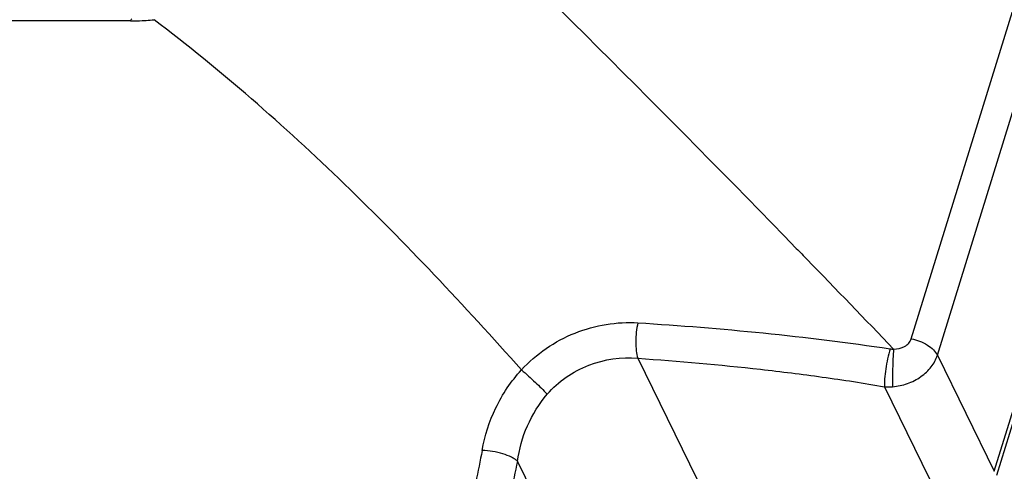
# Model space of a CAD drawing. Units: millimetres. Extents: x -1415 to 49127, y 0 to 13752.
# Drawn here: x 611 to 683, y 10735 to 10768 of the extents above; entities that cross this region are included whole.
import ezdxf

# ---------------------------------------------------------------- set-up
doc = ezdxf.new("R2010")
doc.units = ezdxf.units.MM
doc.layers.get('0').update_dxf_attribs({"lineweight": 30})
doc.layers.add('7_ALL_FEATURES', color=7, linetype='Continuous')

msp = doc.modelspace()

# ---------------------------------------------------------------- linework, layer by layer
at = {"color": 7, "linetype": 'Continuous'}
msp.add_line((778.333, 11046.458), (681.967, 10734.616), dxfattribs=at)
at = {"layer": '7_ALL_FEATURES', "color": 7, "linetype": 'Continuous'}
for p, q in [((675.796, 10744.52), (718.109, 10881.446)), ((677.69, 10743.33), (720.003, 10880.256)), ((619.235, 10767.537), (486.603, 10767.537)), ((681.814, 10734.926), (685.578, 10747.107)), ((655.989, 10743.114), (661.237, 10732.42)), ((677.69, 10743.33), (681.814, 10734.926)), ((673.859, 10741.046), (678.092, 10732.42)), ((651.932, 10726.153), (647.266, 10735.661))]:
    msp.add_line(p, q, dxfattribs=at)
for centre, radius, start, end in [((-221.964, 9886.961), 1240.073, 44.172534, 46.06212), ((619.235, 10783.749), 16.213, 270.00172, 270.36478), ((619.231, 10784.052), 16.515, 270.37156, 272.96845), ((619.215, 10784.393), 16.857, 272.96273, 273.93596), ((619.196, 10784.651), 17.116, 273.93827, 275.8701), ((-342.817, 9768.041), 1409.62, 43.804448, 44.170544), ((674.128, 10744.92), 3.884, 266.02797, 274.71294), ((1152.867, 10632.182), 518.733, 168.40566, 168.92052), ((1151.541, 10631.953), 514.829, 168.37872, 168.89886)]:
    msp.add_arc(centre, radius, start, end, dxfattribs=at)
for points, knots in [([(619.235, 10767.537), (619.244, 10767.575), (619.259, 10767.635), (619.313, 10767.688), (619.337, 10767.688)], [0, 0, 0, 0, 0.624511, 1, 1, 1, 1]), ([(647.557, 10742.27), (645.486, 10744.598), (641.303, 10749.17), (634.816, 10755.758), (628.072, 10761.955), (623.354, 10765.79), (620.947, 10767.625)], [0, 0, 0, 0, 0.253975, 0.504894, 0.753302, 1, 1, 1, 1]), ([(647.56, 10742.267), (648.097, 10742.847), (649.305, 10743.89), (651.406, 10745.012), (653.676, 10745.645), (655.236, 10745.726), (656, 10745.679)], [0, 0, 0, 0, 0.252661, 0.505298, 0.755357, 1, 1, 1, 1]), ([(656, 10745.679), (655.891, 10745.231), (655.818, 10744.545), (655.858, 10743.683), (655.932, 10743.286), (655.988, 10743.114)], [0, 0, 0, 0, 0.534803, 0.79057, 1, 1, 1, 1]), ([(656, 10745.679), (659.029, 10745.491), (665.132, 10744.996), (671.213, 10744.259), (674.266, 10743.795)], [0, 0, 0, 0, 0.495599, 1, 1, 1, 1]), ([(674.517, 10743.78), (674.791, 10743.771), (675.213, 10743.859), (675.631, 10744.185), (675.761, 10744.406), (675.796, 10744.52)], [0, 0, 0, 0, 0.526104, 0.772351, 1, 1, 1, 1]), ([(675.796, 10744.52), (676.206, 10744.444), (676.791, 10744.226), (677.401, 10743.756), (677.619, 10743.474), (677.69, 10743.33)], [0, 0, 0, 0, 0.544077, 0.789844, 1, 1, 1, 1]), ([(674.266, 10743.795), (674.121, 10743.321), (673.97, 10742.594), (673.863, 10741.671), (673.847, 10741.236), (673.859, 10741.046)], [0, 0, 0, 0, 0.533536, 0.794431, 1, 1, 1, 1]), ([(674.517, 10743.78), (674.479, 10743.304), (674.441, 10742.394), (674.429, 10741.482), (674.447, 10741.049)], [0, 0, 0, 0, 0.524311, 1, 1, 1, 1]), ([(649.431, 10740.516), (650.231, 10741.437), (652.31, 10742.872), (654.796, 10743.219), (655.989, 10743.114)], [0, 0, 0, 0, 0.504766, 1, 1, 1, 1]), ([(655.989, 10743.114), (658.955, 10742.904), (663.418, 10742.506), (669.373, 10741.774), (672.363, 10741.313), (673.859, 10741.046)], [0, 0, 0, 0, 0.495764, 0.746656, 1, 1, 1, 1]), ([(674.447, 10741.05), (674.812, 10741.079), (675.535, 10741.237), (676.504, 10741.731), (677.269, 10742.434), (677.597, 10743.028), (677.69, 10743.33)], [0, 0, 0, 0, 0.263222, 0.524878, 0.772908, 1, 1, 1, 1]), ([(644.719, 10736.438), (644.89, 10737.499), (645.57, 10739.612), (646.815, 10741.446), (647.557, 10742.27)], [0, 0, 0, 0, 0.492274, 1, 1, 1, 1]), ([(647.56, 10742.267), (647.905, 10741.977), (648.539, 10741.404), (649.151, 10740.806), (649.423, 10740.508)], [0, 0, 0, 0, 0.527126, 1, 1, 1, 1]), ([(647.276, 10735.641), (647.387, 10736.522), (647.878, 10738.278), (648.846, 10739.823), (649.431, 10740.516)], [0, 0, 0, 0, 0.494594, 1, 1, 1, 1]), ([(647.266, 10735.661), (647.212, 10735.714), (647.075, 10735.816), (646.73, 10736.01), (646.19, 10736.213), (645.475, 10736.378), (644.97, 10736.43), (644.719, 10736.438)], [0, 0, 0, 0, 0.084556, 0.187849, 0.438292, 0.721425, 1, 1, 1, 1])]:
    msp.add_open_spline(points, degree=3, knots=knots, dxfattribs=at)
for points in [[(667.472, 10751.07), (667.735, 10750.8), (667.997, 10750.53), (668.26, 10750.259)], [(674.266, 10743.795), (674.35, 10743.782), (674.435, 10743.776), (674.52, 10743.776)]]:
    msp.add_open_spline(points, degree=3, dxfattribs=at)

doc.saveas('drawing.dxf')
